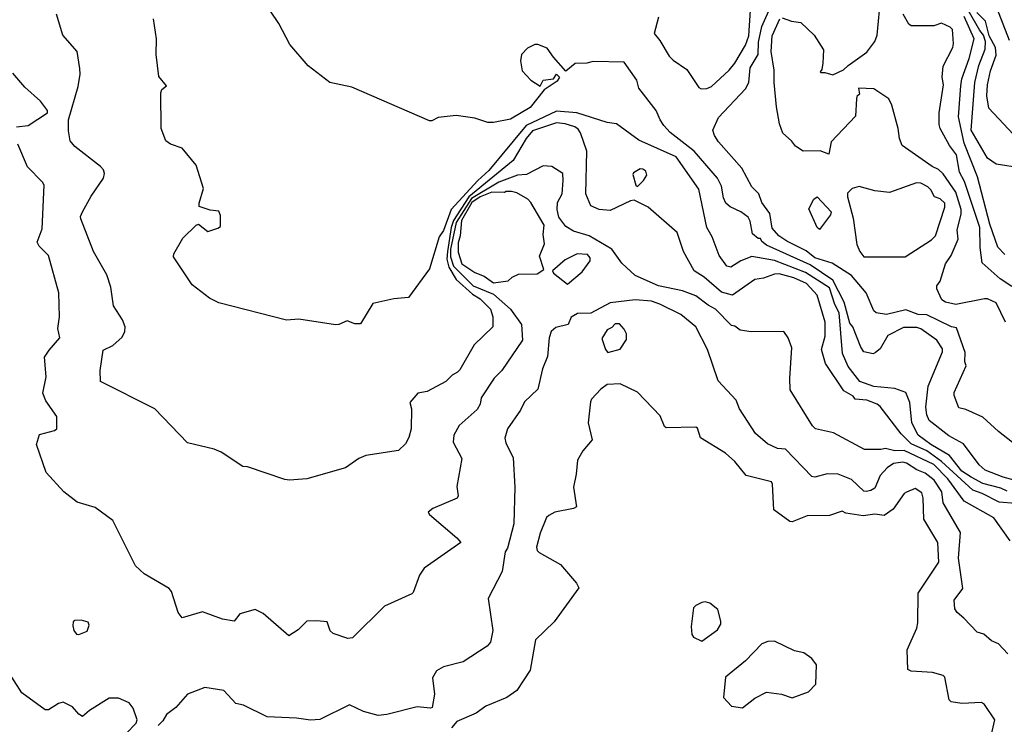
# Model space of a CAD drawing. Extents: x 523459 to 524235, y 3539807 to 3540654.
# Drawn here: x 524117 to 524158, y 3540301 to 3540330 of the extents above; entities that cross this region are included whole.
import ezdxf

# ---------------------------------------------------------------- set-up
doc = ezdxf.new("R2010")
doc.units = 0

msp = doc.modelspace()

# ---------------------------------------------------------------- linework, layer by layer
at = {"layer": 'Contours'}
for points in [[(524158.42, 3540310.931, 312), (524157.803, 3540311.094, 312), (524157.056, 3540311.391, 312), (524156.796, 3540311.618, 312), (524156.147, 3540312.488, 312), (524155.53, 3540312.819, 312), (524154.712, 3540313.47, 312), (524154.619, 3540313.697, 312), (524154.57, 3540314.022, 312), (524154.68, 3540314.899, 312), (524155.276, 3540316.328, 312), (524155.274, 3540316.458, 312), (524155.037, 3540316.815, 312), (524154.361, 3540317.296, 312), (524154.198, 3540317.344, 312), (524153.646, 3540317.339, 312), (524152.993, 3540317.01, 312), (524152.673, 3540316.458, 312), (524152.477, 3540316.298, 312), (524152.379, 3540316.251, 312), (524151.988, 3540316.328, 312), (524151.857, 3540316.523, 312), (524151.534, 3540317.367, 312), (524151.402, 3540317.53, 312), (524151.174, 3540318.407, 312), (524150.69, 3540319.316, 312), (524149.749, 3540319.959, 312), (524147.93, 3540320.778, 312), (524147.735, 3540320.936, 312), (524147.67, 3540321.062, 312), (524147.572, 3540321.064, 312), (524147.345, 3540321.26, 312), (524147.249, 3540321.785, 312), (524147.163, 3540321.947, 312), (524146.858, 3540322.175, 312), (524146.403, 3540322.376, 312), (524146.234, 3540322.532, 312), (524146.138, 3540322.759, 312), (524146.051, 3540323.246, 312), (524145.884, 3540323.573, 312), (524144.909, 3540324.698, 312), (524143.902, 3540325.484, 312), (524143.644, 3540325.779, 312), (524143.485, 3540326.007, 312), (524143.322, 3540326.397, 312), (524142.597, 3540327.338, 312), (524142.508, 3540327.663, 312), (524141.986, 3540328.413, 312), (524140.687, 3540328.452, 312), (524140.427, 3540328.373, 312), (524139.94, 3540328.36, 312), (524139.55, 3540328.046, 312), (524139.03, 3540328.632, 312), (524138.777, 3540328.995, 312), (524138.381, 3540329.159, 312), (524138.251, 3540329.16, 312), (524137.957, 3540328.995, 312), (524137.701, 3540328.735, 312), (524137.659, 3540328.475, 312), (524137.731, 3540328.055, 312), (524138.089, 3540327.662, 312), (524138.478, 3540327.423, 312), (524138.608, 3540327.663, 312), (524139.03, 3540327.724, 312), (524139.16, 3540327.916, 312), (524139.283, 3540327.793, 312), (524139.193, 3540327.627, 312), (524138.641, 3540327.264, 312), (524138.056, 3540326.53, 312), (524137.244, 3540326.034, 312), (524136.53, 3540325.901, 312), (524136.302, 3540325.904, 312), (524135.75, 3540326.079, 312), (524134.971, 3540326.197, 312), (524134.224, 3540326.11, 312), (524133.964, 3540325.975, 312), (524133.866, 3540325.973, 312), (524130.618, 3540327.371, 312), (524129.698, 3540327.566, 312), (524128.8, 3540328.265, 312), (524128.027, 3540329.157, 312), (524127.565, 3540330.034, 312), (524126.5, 3540331.626, 312)], [(524148.579, 3540330.27, 310), (524148.969, 3540330.129, 310), (524149.359, 3540330.075, 310), (524149.911, 3540329.55, 310), (524150.301, 3540328.93, 310), (524150.277, 3540328.378, 310), (524150.238, 3540328.118, 310), (524150.163, 3540328.02, 310), (524150.189, 3540327.988, 310), (524150.366, 3540327.99, 310), (524150.69, 3540327.884, 310), (524151.145, 3540328.092, 310), (524151.336, 3540328.28, 310), (524152.114, 3540328.832, 310), (524152.444, 3540329.287, 310), (524152.549, 3540329.547, 310), (524152.701, 3540331.171, 310)], [(524143.413, 3540330.294, 312), (524143.233, 3540329.612, 312), (524143.48, 3540329.328, 312), (524143.87, 3540328.666, 312), (524144.032, 3540328.502, 312), (524144.606, 3540328.118, 312), (524145.104, 3540327.361, 312), (524145.201, 3540327.311, 312), (524145.429, 3540327.322, 312), (524145.624, 3540327.403, 312), (524146.369, 3540328.085, 312), (524146.604, 3540328.378, 312), (524147.046, 3540329.125, 312), (524147.189, 3540329.515, 312), (524147.255, 3540330.586, 312)], [(524158.583, 3540312.242, 311), (524157.608, 3540313.012, 311), (524156.959, 3540313.597, 311), (524156.244, 3540313.919, 311), (524155.951, 3540313.99, 311), (524155.754, 3540314.509, 311), (524155.754, 3540314.639, 311), (524156.265, 3540315.743, 311), (524156.209, 3540315.906, 311), (524156.219, 3540316.296, 311), (524155.854, 3540317.335, 311), (524155.643, 3540317.367, 311), (524154.62, 3540317.871, 311), (524154.263, 3540317.883, 311), (524153.743, 3540318.077, 311), (524152.931, 3540317.882, 311), (524152.509, 3540317.964, 311), (524152.412, 3540318.043, 311), (524152.08, 3540318.796, 311), (524151.479, 3540319.511, 311), (524150.663, 3540320.031, 311), (524149.943, 3540320.256, 311), (524149.586, 3540320.546, 311), (524148.774, 3540320.946, 311), (524148.443, 3540321.167, 311), (524148.165, 3540321.492, 311), (524148.06, 3540322.096, 311), (524147.737, 3540322.564, 311), (524147.603, 3540322.921, 311), (524147.315, 3540323.214, 311), (524146.896, 3540323.993, 311), (524145.916, 3540325.096, 311), (524145.758, 3540325.357, 311), (524145.693, 3540325.585, 311), (524145.92, 3540326.104, 311), (524147.054, 3540327.306, 311), (524147.188, 3540327.566, 311), (524147.245, 3540328.183, 311), (524147.573, 3540328.735, 311), (524147.599, 3540329.255, 311), (524147.732, 3540329.904, 311), (524148.13, 3540330.814, 311)], [(524158.583, 3540323.997, 307), (524157.511, 3540324.16, 307), (524157.154, 3540324.411, 307), (524156.465, 3540325.585, 307), (524156.626, 3540327.566, 307), (524156.791, 3540328.28, 307), (524157.055, 3540328.962, 307), (524157.062, 3540329.287, 307), (524156.984, 3540329.547, 307), (524156.826, 3540329.742, 307), (524156.345, 3540330.586, 307)], [(524158.063, 3540329.316, 305), (524157.543, 3540330.687, 305)], [(524158.323, 3540310.001, 314), (524157.641, 3540310.054, 314), (524156.926, 3540310.415, 314), (524156.537, 3540310.551, 314), (524155.237, 3540311.75, 314), (524154.62, 3540312.201, 314), (524153.968, 3540312.496, 314), (524153.549, 3540312.911, 314), (524152.672, 3540314.052, 314), (524152.546, 3540314.152, 314), (524152.119, 3540314.318, 314), (524151.632, 3540314.358, 314), (524151.537, 3540314.477, 314), (524151.158, 3540314.704, 314), (524150.389, 3540315.841, 314), (524150.224, 3540316.426, 314), (524150.371, 3540316.978, 314), (524150.374, 3540317.562, 314), (524150.043, 3540318.699, 314), (524149.59, 3540319.186, 314), (524149.066, 3540319.417, 314), (524148.449, 3540319.58, 314), (524148.254, 3540319.576, 314), (524147.8, 3540319.408, 314), (524147.443, 3540319.352, 314), (524146.501, 3540318.694, 314), (524146.046, 3540318.823, 314), (524145.331, 3540319.448, 314), (524144.908, 3540319.706, 314), (524144.461, 3540320.518, 314), (524144.195, 3540321.303, 314), (524142.993, 3540322.367, 314), (524142.408, 3540322.665, 314), (524142.246, 3540322.635, 314), (524141.401, 3540322.233, 314), (524140.947, 3540322.267, 314), (524140.589, 3540322.428, 314), (524140.392, 3540322.921, 314), (524140.427, 3540324.708, 314), (524140.167, 3540325.462, 314), (524140.071, 3540325.617, 314), (524139.92, 3540325.714, 314), (524139.518, 3540325.849, 314), (524139.16, 3540325.885, 314), (524138.154, 3540325.551, 314), (524137.895, 3540325.227, 314), (524137.346, 3540324.318, 314), (524135.499, 3540322.791, 314), (524134.869, 3540321.817, 314), (524134.766, 3540321.525, 314), (524134.606, 3540320.518, 314), (524134.581, 3540320.193, 314), (524134.673, 3540319.868, 314), (524134.971, 3540319.345, 314), (524135.653, 3540318.734, 314), (524135.979, 3540318.537, 314), (524136.403, 3540318.114, 314), (524136.503, 3540317.79, 314), (524136.502, 3540317.367, 314), (524135.718, 3540316.628, 314), (524135.133, 3540315.581, 314), (524135.036, 3540315.486, 314), (524134.808, 3540315.356, 314), (524134.548, 3540315.098, 314), (524133.769, 3540314.676, 314), (524133.379, 3540314.607, 314), (524133.034, 3540314.217, 314), (524133.113, 3540313.957, 314), (524133.095, 3540313.113, 314), (524132.994, 3540312.755, 314), (524132.859, 3540312.496, 314), (524132.567, 3540312.211, 314), (524131.203, 3540312.008, 314), (524130.911, 3540311.884, 314), (524130.359, 3540311.492, 314), (524128.735, 3540311.029, 314), (524128.02, 3540310.972, 314), (524127.825, 3540311, 314), (524126.266, 3540311.529, 314), (524126.071, 3540311.549, 314), (524125.162, 3540312.142, 314), (524124.87, 3540312.268, 314), (524123.765, 3540312.529, 314), (524122.402, 3540313.957, 314), (524120.124, 3540315.094, 314), (524120.12, 3540315.549, 314), (524120.237, 3540316.393, 314), (524120.647, 3540316.59, 314), (524121.037, 3540316.938, 314), (524121.14, 3540317.173, 314), (524121.154, 3540317.367, 314), (524121.04, 3540317.66, 314), (524120.676, 3540318.244, 314), (524120.559, 3540319.024, 314), (524120.394, 3540319.543, 314), (524119.841, 3540320.518, 314), (524119.312, 3540321.882, 314), (524119.3, 3540321.979, 314), (524119.375, 3540322.174, 314), (524119.74, 3540322.824, 314), (524120.259, 3540323.571, 314), (524120.299, 3540323.766, 314), (524120.258, 3540323.928, 314), (524120.133, 3540324.058, 314), (524119.054, 3540324.902, 314), (524118.858, 3540325.13, 314), (524118.788, 3540325.552, 314), (524118.792, 3540326.007, 314), (524119.193, 3540327.403, 314), (524119.275, 3540327.923, 314), (524119.26, 3540328.15, 314), (524119.153, 3540328.867, 314), (524118.552, 3540329.547, 314), (524118.297, 3540330.424, 314)], [(524157.966, 3540310.519, 313), (524157.706, 3540310.642, 313), (524156.959, 3540310.837, 313), (524156.472, 3540311.101, 313), (524156.082, 3540311.347, 313), (524155.562, 3540312.007, 313), (524154.783, 3540312.46, 313), (524154.263, 3540312.853, 313), (524153.998, 3540313.372, 313), (524153.909, 3540314.217, 313), (524153.743, 3540314.635, 313), (524153.289, 3540314.806, 313), (524152.412, 3540314.878, 313), (524151.827, 3540315.097, 313), (524151.339, 3540315.711, 313), (524151.105, 3540316.263, 313), (524150.953, 3540317.952, 313), (524150.783, 3540318.309, 313), (524150.56, 3540318.996, 313), (524149.554, 3540319.641, 313), (524148.254, 3540320.137, 313), (524147.313, 3540320.306, 313), (524146.858, 3540320.129, 313), (524146.436, 3540319.865, 313), (524146.27, 3540319.901, 313), (524145.945, 3540320.355, 313), (524145.66, 3540321.135, 313), (524145.433, 3540321.525, 313), (524145.106, 3540323.116, 313), (524144.162, 3540324.473, 313), (524142.603, 3540325.159, 313), (524141.661, 3540325.849, 313), (524141.272, 3540325.906, 313), (524140.005, 3540326.307, 313), (524139.16, 3540326.368, 313), (524137.894, 3540325.768, 313), (524136.335, 3540323.89, 313), (524135.88, 3540323.478, 313), (524134.766, 3540322.272, 313), (524134.441, 3540321.395, 313), (524134.257, 3540321.135, 313), (524133.866, 3540319.8, 313), (524132.989, 3540318.602, 313), (524132.372, 3540318.543, 313), (524131.495, 3540318.345, 313), (524130.976, 3540317.496, 313), (524130.748, 3540317.501, 313), (524130.424, 3540317.618, 313), (524130.083, 3540317.465, 313), (524129.936, 3540317.458, 313), (524128.41, 3540317.699, 313), (524127.89, 3540317.652, 313), (524125.065, 3540318.37, 313), (524124.675, 3540318.571, 313), (524123.951, 3540319.121, 313), (524123.182, 3540320.29, 313), (524123.187, 3540320.42, 313), (524123.567, 3540321.07, 313), (524124.123, 3540321.619, 313), (524124.22, 3540321.659, 313), (524124.61, 3540321.355, 313), (524125.032, 3540321.485, 313), (524125.134, 3540321.557, 313), (524125.136, 3540322.012, 313), (524125.065, 3540322.2, 313), (524124.707, 3540322.237, 313), (524124.253, 3540322.398, 313), (524124.25, 3540322.532, 313), (524124.43, 3540323.149, 313), (524124.126, 3540324.123, 313), (524123.538, 3540324.83, 313), (524123.051, 3540324.998, 313), (524122.858, 3540325.13, 313), (524122.655, 3540325.65, 313), (524122.648, 3540327.144, 313), (524122.689, 3540327.273, 313), (524122.878, 3540327.436, 313), (524122.562, 3540327.826, 313), (524122.457, 3540328.735, 313), (524122.463, 3540329.385, 313), (524122.345, 3540330.229, 313)], [(524157.896, 3540317.562, 310), (524157.511, 3540318.379, 310), (524157.154, 3540318.541, 310), (524157.024, 3540318.544, 310), (524155.822, 3540318.301, 310), (524155.4, 3540318.403, 310), (524155.239, 3540318.504, 310), (524155.036, 3540318.959, 310), (524155.037, 3540319.089, 310), (524155.179, 3540319.284, 310), (524155.396, 3540319.998, 310), (524155.633, 3540320.355, 310), (524155.927, 3540321.038, 310), (524155.879, 3540321.427, 310), (524156.054, 3540322.077, 310), (524156.058, 3540322.272, 310), (524155.826, 3540322.986, 310), (524155.302, 3540323.757, 310), (524155.108, 3540323.934, 310), (524154.845, 3540324.058, 310), (524153.585, 3540324.935, 310), (524153.476, 3540325.227, 310), (524153.422, 3540325.65, 310), (524153.164, 3540326.624, 310), (524153.038, 3540326.884, 310), (524152.412, 3540327.308, 310), (524151.761, 3540327.338, 310), (524151.801, 3540327.079, 310), (524151.7, 3540326.981, 310), (524151.682, 3540326.884, 310), (524151.642, 3540326.169, 310), (524150.619, 3540325.097, 310), (524150.528, 3540324.572, 310), (524150.171, 3540324.722, 310), (524149.456, 3540324.704, 310), (524149.131, 3540324.906, 310), (524148.969, 3540325.13, 310), (524148.611, 3540325.455, 310), (524148.475, 3540325.844, 310), (524148.344, 3540326.559, 310), (524148.245, 3540327.566, 310), (524148.247, 3540328.085, 310), (524148.115, 3540328.865, 310), (524148.159, 3540329.515, 310), (524148.478, 3540330.229, 310)], [(524158.161, 3540319.057, 309), (524157.673, 3540319.379, 309), (524156.926, 3540320.047, 309), (524156.843, 3540320.68, 309), (524156.836, 3540321.525, 309), (524156.184, 3540323.441, 309), (524155.98, 3540323.831, 309), (524155.855, 3540324.545, 309), (524155.561, 3540324.935, 309), (524155.175, 3540325.65, 309), (524155.133, 3540325.812, 309), (524155.134, 3540326.299, 309), (524155.311, 3540327.468, 309), (524155.261, 3540327.793, 309), (524155.296, 3540328.248, 309), (524155.697, 3540329.027, 309), (524155.732, 3540329.19, 309), (524155.694, 3540329.774, 309), (524155.595, 3540329.873, 309), (524155.237, 3540330.042, 309), (524154.913, 3540329.93, 309), (524153.971, 3540329.932, 309), (524153.872, 3540330.002, 309), (524153.629, 3540330.424, 309)], [(524157.868, 3540320.39, 308), (524157.576, 3540320.701, 308), (524157.246, 3540321.655, 308), (524156.733, 3540323.636, 308), (524156.175, 3540325.032, 308), (524155.936, 3540326.137, 308), (524156.041, 3540327.436, 308), (524156.077, 3540327.728, 308), (524156.379, 3540328.573, 308), (524156.599, 3540329.385, 308), (524156.183, 3540330.326, 308)], [(524158.428, 3540325.195, 306), (524157.211, 3540326.494, 306), (524157.128, 3540327.014, 306), (524157.145, 3540327.468, 306), (524157.281, 3540328.053, 306), (524157.516, 3540328.703, 306), (524157.483, 3540329.027, 306), (524157.219, 3540329.513, 306), (524157.06, 3540330.132, 306), (524156.699, 3540330.489, 306)], [(524116.62, 3540325.721, 315), (524117.107, 3540325.779, 315), (524117.919, 3540326.299, 315), (524117.922, 3540326.397, 315), (524117.627, 3540326.792, 315), (524116.973, 3540327.371, 315), (524116.463, 3540327.956, 315)], [(524158.096, 3540308.436, 315), (524157.414, 3540309.4, 315), (524156.175, 3540310.092, 315), (524155.498, 3540311.034, 315), (524154.913, 3540311.625, 315), (524153.678, 3540312.21, 315), (524153.289, 3540312.198, 315), (524152.899, 3540312.293, 315), (524152.704, 3540312.249, 315), (524152.022, 3540312.249, 315), (524150.723, 3540312.953, 315), (524149.976, 3540313.114, 315), (524149.846, 3540313.241, 315), (524148.911, 3540314.737, 315), (524148.894, 3540315.224, 315), (524148.989, 3540316.49, 315), (524148.833, 3540316.913, 315), (524148.644, 3540317.178, 315), (524147.28, 3540317.163, 315), (524146.825, 3540317.227, 315), (524146.598, 3540317.395, 315), (524146.467, 3540317.432, 315), (524145.793, 3540318.114, 315), (524145.49, 3540318.277, 315), (524144.974, 3540318.672, 315), (524144.422, 3540318.869, 315), (524143.415, 3540319.087, 315), (524142.441, 3540319.509, 315), (524141.889, 3540320.026, 315), (524141.466, 3540320.61, 315), (524140.525, 3540321.175, 315), (524139.875, 3540321.36, 315), (524139.55, 3540321.559, 315), (524139.259, 3540321.947, 315), (524139.185, 3540322.272, 315), (524139.198, 3540322.564, 315), (524139.393, 3540322.921, 315), (524139.444, 3540323.473, 315), (524139.421, 3540323.766, 315), (524138.966, 3540324.062, 315), (524138.608, 3540324.098, 315), (524137.912, 3540323.733, 315), (524137.536, 3540323.705, 315), (524136.757, 3540323.406, 315), (524135.618, 3540322.726, 315), (524134.978, 3540321.72, 315), (524134.736, 3540320.615, 315), (524134.734, 3540320.29, 315), (524134.859, 3540319.901, 315), (524135.685, 3540319.084, 315), (524136.53, 3540318.731, 315), (524137.244, 3540318.114, 315), (524137.704, 3540317.465, 315), (524137.737, 3540316.815, 315), (524136.886, 3540315.549, 315), (524136.562, 3540315.224, 315), (524136.011, 3540314.412, 315), (524135.978, 3540314.152, 315), (524135.849, 3540313.925, 315), (524135.101, 3540313.25, 315), (524134.87, 3540312.853, 315), (524134.844, 3540312.561, 315), (524135.208, 3540311.878, 315), (524134.995, 3540310.709, 315), (524135.051, 3540310.319, 315), (524135.013, 3540310.222, 315), (524133.996, 3540309.794, 315), (524133.806, 3540309.637, 315), (524133.866, 3540309.54, 315), (524135.007, 3540308.566, 315), (524135.163, 3540308.371, 315), (524133.639, 3540307.302, 315), (524133.438, 3540307.007, 315), (524133.185, 3540306.292, 315), (524133.123, 3540306.227, 315), (524131.983, 3540305.711, 315), (524130.651, 3540304.395, 315), (524130.456, 3540304.37, 315), (524129.839, 3540304.577, 315), (524129.709, 3540304.692, 315), (524129.583, 3540305.058, 315), (524129.157, 3540305.101, 315), (524128.735, 3540305.089, 315), (524128.377, 3540304.727, 315), (524127.988, 3540304.476, 315), (524126.92, 3540305.415, 315), (524126.591, 3540305.581, 315), (524125.941, 3540305.403, 315), (524125.714, 3540305.087, 315), (524125.227, 3540305.18, 315), (524124.382, 3540305.473, 315), (524123.538, 3540305.233, 315), (524123.373, 3540305.448, 315), (524123.089, 3540306.325, 315), (524122.991, 3540306.454, 315), (524121.947, 3540307.072, 315), (524121.589, 3540307.395, 315), (524120.647, 3540309.285, 315), (524119.9, 3540309.827, 315), (524119.153, 3540310.058, 315), (524118.595, 3540310.482, 315), (524117.854, 3540311.294, 315), (524117.456, 3540312.463, 315), (524117.587, 3540312.885, 315), (524118.211, 3540313.043, 315), (524118.307, 3540313.113, 315), (524118.309, 3540313.631, 315), (524117.851, 3540314.282, 315), (524117.728, 3540314.607, 315), (524117.863, 3540315.289, 315), (524117.792, 3540316.101, 315), (524117.984, 3540316.398, 315), (524118.432, 3540316.913, 315), (524118.35, 3540317.302, 315), (524118.424, 3540317.79, 315), (524118.383, 3540318.796, 315), (524117.954, 3540320.355, 315), (524117.562, 3540320.742, 315), (524117.484, 3540320.908, 315), (524117.697, 3540321.46, 315), (524117.781, 3540323.279, 315), (524117.708, 3540323.408, 315), (524117.075, 3540324.049, 315), (524116.685, 3540325, 315)], [(524142.658, 3540323.961, 314), (524142.381, 3540323.798, 314), (524142.354, 3540323.733, 314), (524142.475, 3540323.279, 314), (524142.538, 3540323.223, 314), (524142.797, 3540323.473, 314), (524142.928, 3540323.701, 314), (524142.893, 3540323.863, 314), (524142.766, 3540323.954, 314), (524142.658, 3540323.961, 314)], [(524154.192, 3540323.376, 311), (524153.061, 3540322.984, 311), (524152.444, 3540323.045, 311), (524151.795, 3540323.228, 311), (524151.502, 3540323.15, 311), (524151.304, 3540322.954, 311), (524151.303, 3540322.791, 311), (524151.544, 3540321.914, 311), (524151.69, 3540320.81, 311), (524151.821, 3540320.518, 311), (524151.99, 3540320.29, 311), (524153.711, 3540320.29, 311), (524154.815, 3540321.009, 311), (524154.973, 3540321.167, 311), (524155.371, 3540322.369, 311), (524155.363, 3540322.532, 311), (524155.172, 3540322.721, 311), (524154.945, 3540322.792, 311), (524154.783, 3540323.084, 311), (524154.653, 3540323.214, 311), (524154.361, 3540323.37, 311), (524154.192, 3540323.376, 311)], [(524137.059, 3540323.019, 316), (524136.984, 3540322.983, 316), (524136.465, 3540322.99, 316), (524135.977, 3540322.796, 316), (524135.627, 3540322.564, 316), (524135.194, 3540321.817, 316), (524135.141, 3540321.167, 316), (524135.061, 3540320.875, 316), (524135.06, 3540320.485, 316), (524135.211, 3540319.998, 316), (524135.75, 3540319.638, 316), (524136.14, 3540319.484, 316), (524136.53, 3540319.215, 316), (524137.147, 3540319.288, 316), (524137.309, 3540319.448, 316), (524137.569, 3540319.568, 316), (524138.348, 3540319.583, 316), (524138.638, 3540319.771, 316), (524138.446, 3540320.323, 316), (524138.664, 3540320.843, 316), (524138.599, 3540321.232, 316), (524138.641, 3540321.622, 316), (524138.093, 3540322.564, 316), (524137.962, 3540322.694, 316), (524137.504, 3540322.961, 316), (524137.277, 3540323.027, 316), (524137.059, 3540323.019, 316)], [(524150.041, 3540322.792, 310), (524150.625, 3540322.174, 310), (524150.595, 3540322.044, 310), (524150.138, 3540321.432, 310), (524150.035, 3540321.525, 310), (524149.688, 3540322.304, 310), (524149.908, 3540322.694, 310), (524150.041, 3540322.792, 310)], [(524140.028, 3540320.42, 316), (524139.518, 3540320.165, 316), (524139.001, 3540319.706, 316), (524139.03, 3540319.614, 316), (524139.615, 3540319.158, 316), (524140.236, 3540319.673, 316), (524140.561, 3540320.128, 316), (524140.563, 3540320.258, 316), (524140.46, 3540320.387, 316), (524140.028, 3540320.42, 316)], [(524157.994, 3540303.726, 316), (524157.608, 3540304.141, 316), (524157.316, 3540304.275, 316), (524156.991, 3540304.543, 316), (524156.715, 3540304.636, 316), (524156.168, 3540305.22, 316), (524155.888, 3540305.448, 316), (524155.79, 3540305.599, 316), (524155.754, 3540305.967, 316), (524156.126, 3540306.454, 316), (524155.942, 3540307.721, 316), (524156.024, 3540308.793, 316), (524155.3, 3540310.027, 316), (524155.243, 3540310.482, 316), (524154.921, 3540310.969, 316), (524154.555, 3540311.265, 316), (524154.198, 3540311.399, 316), (524153.776, 3540311.687, 316), (524153.614, 3540311.73, 316), (524153.224, 3540311.669, 316), (524152.962, 3540311.489, 316), (524152.674, 3540311.164, 316), (524152.444, 3540310.638, 316), (524152.282, 3540310.541, 316), (524152.087, 3540310.507, 316), (524151.987, 3540310.514, 316), (524151.47, 3540311, 316), (524150.918, 3540311.229, 316), (524150.463, 3540311.237, 316), (524149.943, 3540311.101, 316), (524149.813, 3540311.128, 316), (524148.714, 3540312.268, 316), (524148.384, 3540312.295, 316), (524147.962, 3540312.494, 316), (524147.461, 3540312.918, 316), (524146.799, 3540313.957, 316), (524146.66, 3540314.314, 316), (524145.91, 3540315.126, 316), (524145.466, 3540316.426, 316), (524144.974, 3540317.367, 316), (524144.357, 3540317.889, 316), (524143.48, 3540318.315, 316), (524143.123, 3540318.441, 316), (524142.441, 3540318.5, 316), (524141.401, 3540318.375, 316), (524140.589, 3540317.949, 316), (524140.037, 3540317.926, 316), (524139.777, 3540317.772, 316), (524139.648, 3540317.476, 316), (524139.128, 3540317.34, 316), (524138.932, 3540317.173, 316), (524138.86, 3540316.913, 316), (524138.779, 3540316.133, 316), (524138.574, 3540315.614, 316), (524138.386, 3540314.769, 316), (524137.829, 3540314.249, 316), (524137.664, 3540313.892, 316), (524137.119, 3540313.113, 316), (524137.009, 3540312.723, 316), (524137.051, 3540312.528, 316), (524137.347, 3540311.911, 316), (524137.417, 3540310.677, 316), (524137.382, 3540309.15, 316), (524137.112, 3540308.143, 316), (524137.016, 3540307.981, 316), (524136.887, 3540307.169, 316), (524136.312, 3540306.032, 316), (524136.507, 3540304.701, 316), (524136.403, 3540304.213, 316), (524136.27, 3540304.047, 316), (524135.263, 3540303.397, 316), (524134.451, 3540303.182, 316), (524134.159, 3540303.018, 316), (524133.984, 3540302.719, 316), (524134.07, 3540302.037, 316), (524133.965, 3540301.485, 316), (524133.899, 3540301.453, 316), (524133.347, 3540301.522, 316), (524132.08, 3540301.189, 316), (524131.723, 3540301.154, 316), (524131.106, 3540301.317, 316), (524130.521, 3540301.598, 316), (524129.287, 3540300.993, 316), (524128.897, 3540300.956, 316), (524128.312, 3540301.04, 316), (524127.078, 3540301.093, 316), (524126.104, 3540301.578, 316), (524125.779, 3540301.658, 316), (524125.271, 3540302.2, 316), (524124.48, 3540302.324, 316), (524123.765, 3540302.037, 316), (524123.278, 3540301.49, 316), (524122.877, 3540301.193, 316), (524122.729, 3540300.933, 316), (524122.537, 3540300.738, 316)], [(524141.616, 3540317.497, 317), (524141.466, 3540317.344, 317), (524141.272, 3540317.243, 317), (524141.058, 3540316.88, 317), (524141.209, 3540316.426, 317), (524141.304, 3540316.299, 317), (524141.824, 3540316.435, 317), (524142.083, 3540316.848, 317), (524142.088, 3540317.075, 317), (524141.986, 3540317.27, 317), (524141.793, 3540317.497, 317), (524141.616, 3540317.497, 317)], [(524141.272, 3540314.972, 317), (524141.012, 3540314.774, 317), (524140.622, 3540314.351, 317), (524140.583, 3540314.249, 317), (524140.48, 3540313.372, 317), (524140.645, 3540312.658, 317), (524140.26, 3540312.203, 317), (524140.032, 3540311.814, 317), (524139.98, 3540311.229, 317), (524139.867, 3540310.677, 317), (524139.999, 3540309.865, 317), (524139.875, 3540309.794, 317), (524139.095, 3540309.643, 317), (524138.836, 3540309.505, 317), (524138.745, 3540309.41, 317), (524138.477, 3540308.76, 317), (524138.321, 3540308.176, 317), (524138.348, 3540308.037, 317), (524138.443, 3540307.949, 317), (524139.331, 3540307.461, 317), (524140.002, 3540306.682, 317), (524140.093, 3540306.487, 317), (524139.06, 3540305.058, 317), (524138.28, 3540304.311, 317), (524138.056, 3540303.044, 317), (524137.505, 3540302.2, 317), (524137.082, 3540301.908, 317), (524136.205, 3540301.544, 317), (524135.815, 3540301.256, 317), (524135.003, 3540300.906, 317), (524134.778, 3540300.641, 317)], [(524157.277, 3540300.186, 317), (524157.45, 3540300.966, 317), (524157.024, 3540301.619, 317), (524156.894, 3540301.697, 317), (524156.082, 3540301.651, 317), (524155.627, 3540301.724, 317), (524155.555, 3540301.81, 317), (524155.37, 3540302.752, 317), (524155.304, 3540302.817, 317), (524154.848, 3540302.954, 317), (524153.971, 3540303, 317), (524153.832, 3540303.077, 317), (524153.8, 3540303.889, 317), (524154.202, 3540304.798, 317), (524154.24, 3540305.025, 317), (524154.26, 3540306.26, 317), (524155.114, 3540307.559, 317), (524155.081, 3540308.371, 317), (524154.486, 3540309.345, 317), (524154.467, 3540310.222, 317), (524154.411, 3540310.449, 317), (524154.133, 3540310.622, 317), (524153.776, 3540310.48, 317), (524153.678, 3540310.416, 317), (524153.207, 3540309.767, 317), (524152.834, 3540309.502, 317), (524152.444, 3540309.549, 317), (524151.957, 3540309.481, 317), (524151.243, 3540309.604, 317), (524151.08, 3540309.684, 317), (524150.56, 3540309.504, 317), (524149.619, 3540309.479, 317), (524149.001, 3540309.241, 317), (524148.904, 3540309.252, 317), (524148.234, 3540309.735, 317), (524148.179, 3540310.807, 317), (524148.129, 3540310.904, 317), (524147.076, 3540311.164, 317), (524146.598, 3540311.752, 317), (524146.213, 3540312.106, 317), (524145.169, 3540312.744, 317), (524145.04, 3540313.145, 317), (524144.974, 3540313.186, 317), (524143.74, 3540313.153, 317), (524143.674, 3540313.21, 317), (524143.486, 3540313.665, 317), (524142.538, 3540314.64, 317), (524141.824, 3540314.992, 317), (524141.272, 3540314.972, 317)], [(524145.226, 3540305.87, 318), (524144.974, 3540305.75, 318), (524144.876, 3540305.643, 318), (524144.782, 3540304.863, 318), (524144.81, 3540304.538, 318), (524144.877, 3540304.417, 318), (524145.234, 3540304.256, 318), (524145.884, 3540304.733, 318), (524146.014, 3540304.96, 318), (524146.02, 3540305.09, 318), (524145.894, 3540305.578, 318), (524145.559, 3540305.835, 318), (524145.364, 3540305.897, 318), (524145.226, 3540305.87, 318)], [(524119.064, 3540305.123, 316), (524118.986, 3540305.058, 316), (524118.977, 3540304.895, 316), (524119.018, 3540304.701, 316), (524119.121, 3540304.545, 316), (524119.218, 3540304.537, 316), (524119.576, 3540304.669, 316), (524119.649, 3540304.928, 316), (524119.608, 3540305.043, 316), (524119.316, 3540305.131, 316), (524119.064, 3540305.123, 316)], [(524147.975, 3540304.246, 318), (524147.735, 3540304.149, 318), (524147.053, 3540303.432, 318), (524146.22, 3540302.752, 318), (524146.134, 3540301.907, 318), (524146.468, 3540301.544, 318), (524146.923, 3540301.468, 318), (524147.443, 3540301.872, 318), (524147.93, 3540302.132, 318), (524148.547, 3540302.043, 318), (524149.001, 3540301.884, 318), (524149.684, 3540302.14, 318), (524149.988, 3540302.46, 318), (524150.014, 3540303.272, 318), (524149.821, 3540303.531, 318), (524149.489, 3540303.766, 318), (524149.099, 3540303.855, 318), (524148.254, 3540304.251, 318), (524147.975, 3540304.246, 318)], [(524121.211, 3540300.413, 316), (524121.62, 3540300.836, 316), (524121.661, 3540300.966, 316), (524121.498, 3540301.453, 316), (524121.327, 3540301.68, 316), (524120.875, 3540301.88, 316), (524120.485, 3540301.881, 316), (524119.673, 3540301.361, 316), (524119.381, 3540301.117, 316), (524119.218, 3540301.21, 316), (524118.963, 3540301.518, 316), (524118.569, 3540301.708, 316), (524118.374, 3540301.654, 316), (524117.952, 3540301.386, 316), (524117.822, 3540301.384, 316), (524116.847, 3540302.098, 316), (524116.429, 3540302.752, 316)]]:
    msp.add_polyline3d(points, dxfattribs=at)

doc.saveas('drawing.dxf')
